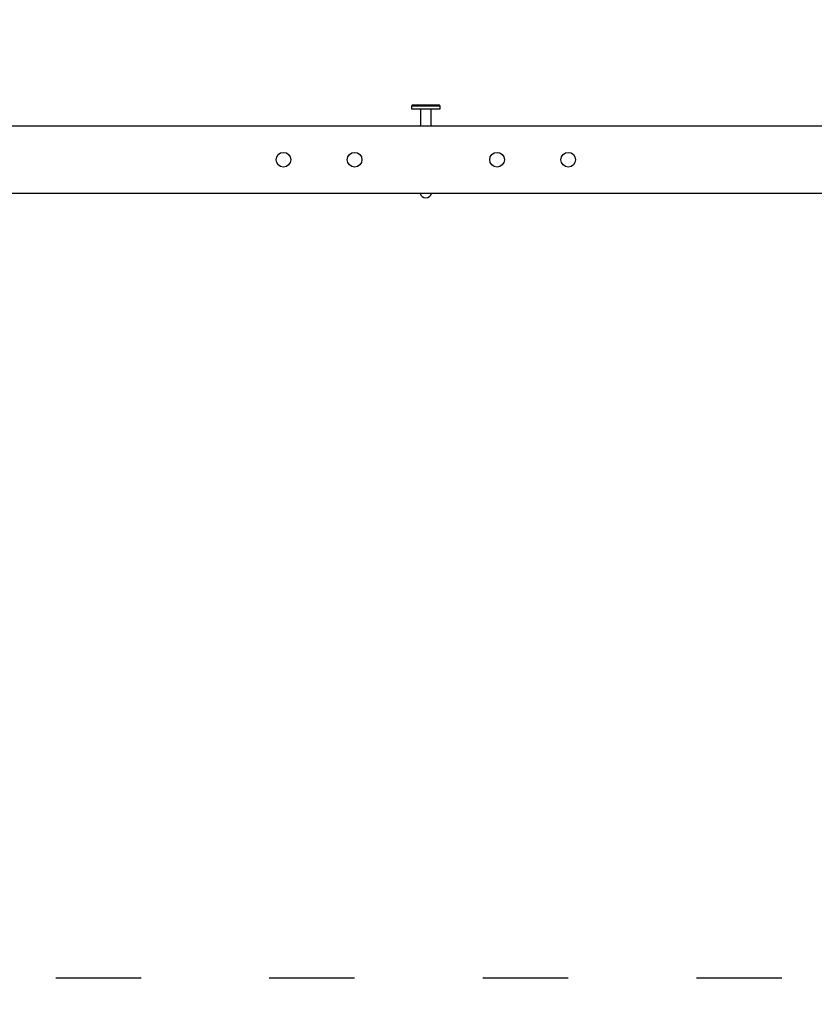
# Model space of a CAD drawing. Units: millimetres. Extents: x 3092 to 20892, y -1804 to 12996.
# Drawn here: x 11199 to 12316, y 3899 to 5283 of the extents above; entities that cross this region are included whole.
import ezdxf

# ---------------------------------------------------------------- set-up
doc = ezdxf.new("R2010")
doc.units = ezdxf.units.MM
doc.linetypes.add('ACAD_ISO03W100', pattern=[30, 12, -18])
for name, color, linetype in [('strefa bezpieczeństwa', 6, 'ACAD_ISO03W100'), ('Widoczne (ISO)', 7, 'Continuous'), ('wymiary 100', 5, 'Continuous')]:
    doc.layers.add(name, color=color, linetype=linetype)
doc.styles.get("Standard").update_dxf_attribs({"font": 'arial.ttf'})
doc.dimstyles.new('FK_rzuty 100_m$0', dxfattribs={"dimscale": 100, "dimtxt": 2.5, "dimasz": 2.5, "dimexe": 1.25, "dimexo": 0.625, "dimtad": 1, "dimlfac": 0.001, "dimrnd": 0.01, "dimzin": 1, "dimdsep": 46, "dimtxsty": 'Standard', "dimblk": 'OBLIQUE', "dimblk1": 'ARCHTICK', "dimblk2": 'OBLIQUE', "dimcen": 2.5, "dimadec": 0, "dimazin": 0, "dimtfac": 1, "dimtmove": 0, "dimatfit": 3, "dimfxl": 1, "dimarcsym": 0})

# ---------------------------------------------------------------- blocks, each defined once
blk = doc.blocks.new('A$C75657039')
at = {"layer": 'Widoczne (ISO)'}
for p, q in [((20, -1074.5), (-20, -1074.5)), ((-1086.6, -1102.5), (1086.6, -1102.5)), ((1086.6, -1197.5), (-1086.6, -1197.5))]:
    blk.add_line(p, q, dxfattribs=at)
blk.add_lwpolyline([(-19, -1073.5), (-20, -1074.5), (-20, -1078.5), (20, -1078.5), (20, -1074.5), (19, -1073.5)], close=True, dxfattribs=at)
for points in [[(-8.5, -1078.5, -0.414214), (-7.5, -1079.5), (-7.5, -1101, 0.047893), (-8.1, -1102.5)], [(8.1, -1102.5, 0.047893), (7.5, -1101), (7.5, -1079.5, -0.414214), (8.5, -1078.5)]]:
    blk.add_lwpolyline(points, format="xyb", dxfattribs=at)
for centre in [(-200, -1150), (-100, -1150), (100, -1150), (200, -1150)]:
    blk.add_circle(centre, 10.3, dxfattribs=at)
blk.add_arc((0, -1195), 8.5, 197.1046, 342.8954, dxfattribs=at)
blk = doc.blocks.new('_Oblique')
at = {"color": 0, "linetype": 'ByBlock', "lineweight": -2}
blk.add_line((-0.5, -0.5), (0.5, 0.5), dxfattribs=at)
blk = doc.blocks.new('*D9')
at = {"layer": 'Defpoints', "color": 0, "transparency": 16777216}
for p in [(8769.9, 5086.1), (14769.9, 5086.1), (14769.9, 2671.7)]:
    blk.add_point(p, dxfattribs=at)
at = {"layer": 'wymiary 100', "color": 0, "lineweight": -2, "transparency": 16777216}
for p, q in [((8769.9, 5023.6), (8769.9, 2546.7)), ((14769.9, 5023.6), (14769.9, 2546.7)), ((8769.9, 2671.7), (14769.9, 2671.7))]:
    blk.add_line(p, q, dxfattribs=at)
at = {"layer": 'wymiary 100', "color": 0, "lineweight": -2, "transparency": 16777216, "xscale": 250, "yscale": 250, "zscale": 250, "rotation": 180}
blk.add_blockref('_Oblique', (8769.9, 2671.7), dxfattribs=at)
at = {"layer": 'wymiary 100', "color": 0, "lineweight": -2, "transparency": 16777216, "xscale": 250, "yscale": 250, "zscale": 250}
blk.add_blockref('_Oblique', (14769.9, 2671.7), dxfattribs=at)
at = {"layer": 'wymiary 100', "color": 0, "transparency": 16777216, "insert": (11769.9, 2861.8), "char_height": 250, "attachment_point": 5}
blk.add_mtext('6.00', dxfattribs=at)
blk = doc.blocks.new('_ArchTick')
at = {"color": 0, "linetype": 'ByBlock', "const_width": 0.15}
blk.add_lwpolyline([(-0.5, -0.5), (0.5, 0.5)], dxfattribs=at)
blk = doc.blocks.new('*D10')
at = {"layer": 'Defpoints', "color": 0, "transparency": 16777216}
for p in [(10269.9, 5086.1), (13269.9, 5086.1), (13269.9, 3492.3)]:
    blk.add_point(p, dxfattribs=at)
at = {"layer": 'wymiary 100', "color": 0, "lineweight": -2, "transparency": 16777216}
for p, q in [((10269.9, 5023.6), (10269.9, 3367.3)), ((13269.9, 5023.6), (13269.9, 3367.3)), ((10269.9, 3492.3), (13269.9, 3492.3))]:
    blk.add_line(p, q, dxfattribs=at)
at = {"layer": 'wymiary 100', "color": 0, "lineweight": -2, "transparency": 16777216, "xscale": 250, "yscale": 250, "zscale": 250, "rotation": 180}
blk.add_blockref('_Oblique', (10269.9, 3492.3), dxfattribs=at)
at = {"layer": 'wymiary 100', "color": 0, "lineweight": -2, "transparency": 16777216, "xscale": 250, "yscale": 250, "zscale": 250}
blk.add_blockref('_Oblique', (13269.9, 3492.3), dxfattribs=at)
at = {"layer": 'wymiary 100', "color": 0, "transparency": 16777216, "insert": (11769.9, 3682.5), "char_height": 250, "attachment_point": 5}
blk.add_mtext('3.00', dxfattribs=at)

msp = doc.modelspace()

# ---------------------------------------------------------------- linework, layer by layer
at = {"layer": 'strefa bezpieczeństwa', "ltscale": 10}
msp.add_lwpolyline([(9769.899, 3936.054, -0.41421356), (8769.899, 4936.054), (8769.899, 5236.054, -0.41421356), (9769.899, 6236.054), (13769.899, 6236.054, -0.41421356), (14769.899, 5236.054), (14769.899, 4936.054, -0.41421356), (13769.899, 3936.054)], format="xyb", close=True, dxfattribs=at)

# ---------------------------------------------------------------- block references
at = {"layer": 'Widoczne (ISO)'}
msp.add_blockref('A$C75657039', (11769.899, 6236.054), dxfattribs=at)

# ---------------------------------------------------------------- dimensions: what is measured, and where the dimension line sits
at = {"layer": 'wymiary 100'}
for base, p1, p2, picture, middle in [((14769.899, 2671.651), (8769.899, 5086.054), (14769.899, 5086.054), '*D9', (11769.899, 2671.651)), ((13269.899, 3492.263), (10269.899, 5086.054), (13269.899, 5086.054), '*D10', (11769.899, 3492.263))]:
    dim = msp.add_linear_dim(base=base, p1=p1, p2=p2, dimstyle='FK_rzuty 100_m$0', dxfattribs=at)
    dim.commit()
    dim.dimension.update_dxf_attribs({"geometry": picture, "text_midpoint": middle, "dimtype": 160})

doc.saveas('drawing.dxf')
